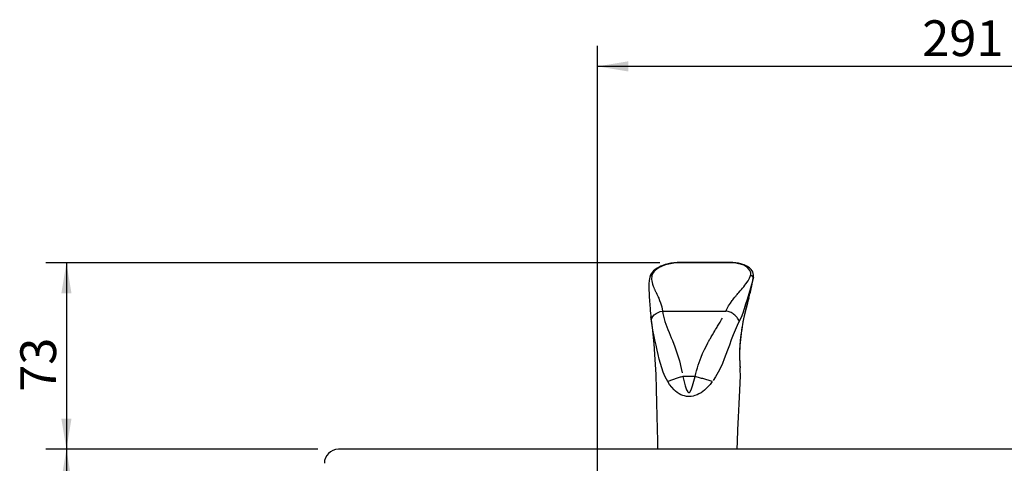
# Paper-space layout 'Layout1' of a CAD drawing. Extents: x -40 to 841, y 0 to 591.
# Drawn here: x 371 to 468, y 223 to 267 of the extents above; entities that cross this region are included whole.
import ezdxf

# ---------------------------------------------------------------- set-up
doc = ezdxf.new("R2010")
doc.units = 0
doc.linetypes.add('PHANTOM', pattern=[12.7, 6.35, -1.27, 1.27, -1.27, 1.27, -1.27])
doc.layers.get('0').update_dxf_attribs({"linetype": 'CONTINUOUS'})
doc.styles.add('SLDTEXTSTYLE2', font='TXT', dxfattribs={"width": 0.605})
doc.dimstyles.new('SLDDIMSTYLE0', dxfattribs={"dimtxt": 3.5, "dimasz": 3, "dimexe": 0, "dimexo": 0.0625, "dimgap": 0.875, "dimtad": 1, "dimdec": 0, "dimlfac": 4, "dimrnd": 1e-09, "dimzin": 12, "dimtxsty": 'SLDTEXTSTYLE2', "dimsah": 1, "dimcen": 0.09, "dimazin": 3, "dimtfac": 1, "dimtdec": 0, "dimtofl": 0, "dimtmove": 0, "dimatfit": 3, "dimtolj": 1, "dimtzin": 12})

# ---------------------------------------------------------------- blocks, each defined once
blk = doc.blocks.new('_D_19')
at = {"color": 7, "linetype": 'CONTINUOUS'}
for p, q in [((427.888, 212.037), (427.888, 264.253)), ((500.625, 164.207), (500.625, 264.253)), ((500.625, 262.253), (427.888, 262.253))]:
    blk.add_line(p, q, dxfattribs=at)
for points in [[(427.888, 262.253), (430.888, 261.753), (430.888, 262.753)], [(500.625, 262.253), (497.625, 262.753), (497.625, 261.753)]]:
    blk.add_solid(points, dxfattribs=at)
at = {"color": 7, "linetype": 'CONTINUOUS', "insert": (459.653, 266.765, 0.025), "char_height": 3.5, "attachment_point": 1, "style": 'SLDTEXTSTYLE2'}
blk.add_mtext('291', dxfattribs=at)
blk = doc.blocks.new('_D_24')
at = {"color": 7, "linetype": 'CONTINUOUS'}
for p, q in [((400.513, 224.77), (373.895, 224.77)), ((375.895, 224.77), (375.895, 199.77)), ((380.513, 199.77), (373.895, 199.77))]:
    blk.add_line(p, q, dxfattribs=at)
for points in [[(375.895, 224.77), (375.395, 221.77), (376.395, 221.77)], [(375.895, 199.77), (376.395, 202.77), (375.395, 202.77)]]:
    blk.add_solid(points, dxfattribs=at)
at = {"color": 7, "linetype": 'CONTINUOUS', "insert": (371.384, 207.667, 0.025), "char_height": 3.5, "attachment_point": 1, "rotation": 90, "style": 'SLDTEXTSTYLE2'}
blk.add_mtext('100', dxfattribs=at)
blk = doc.blocks.new('_D_29')
at = {"color": 7, "linetype": 'CONTINUOUS'}
for p, q in [((433.97, 243.032), (373.895, 243.032)), ((375.895, 243.032), (375.895, 224.77)), ((400.513, 224.77), (373.895, 224.77))]:
    blk.add_line(p, q, dxfattribs=at)
for points in [[(375.895, 243.032), (375.395, 240.032), (376.395, 240.032)], [(375.895, 224.77), (376.395, 227.77), (375.395, 227.77)]]:
    blk.add_solid(points, dxfattribs=at)
at = {"color": 7, "linetype": 'CONTINUOUS', "insert": (371.384, 230.394, 0.025), "char_height": 3.5, "attachment_point": 1, "rotation": 90, "style": 'SLDTEXTSTYLE2'}
blk.add_mtext('73', dxfattribs=at)

psp = doc.layouts.get("Layout1")

# ---------------------------------------------------------------- linework, layer by layer
at = {"color": 59, "linetype": 'PHANTOM'}
for p, q in [((440.782, 243.032), (435.97, 243.032)), ((443.129, 241.587), (443.118, 241.516)), ((442.666, 239.523), (442.668, 239.537)), ((434.233, 238.298), (440.432, 238.298)), ((433.153, 237.305), (433.124, 237.534)), ((437.43, 231.89), (436.233, 231.89))]:
    psp.add_line(p, q, dxfattribs=at)
at = {"color": 7, "linetype": 'CONTINUOUS'}
for p, q in [((440.803, 243.063), (435.991, 243.063)), ((442.98, 240.778), (443.08, 241.288)), ((443.135, 241.619), (443.129, 241.587)), ((442.666, 239.523), (442.669, 239.533)), ((484.763, 224.77), (402.513, 224.77))]:
    psp.add_line(p, q, dxfattribs=at)
at = {"color": 7, "linetype": 'CONTINUOUS', "flags": 128}
for points in [[(435.991, 243.063), (435.654, 243.052), (435.341, 243.023), (435.053, 242.98), (434.793, 242.926), (434.496, 242.846), (434.257, 242.765), (434.073, 242.691), (433.909, 242.614), (433.724, 242.511), (433.524, 242.377), (433.365, 242.244), (433.21, 242.076), (433.116, 241.943), (433.036, 241.792), (432.979, 241.622)], [(443.137, 241.616), (443.144, 241.819), (443.113, 241.993), (443.061, 242.134), (442.999, 242.247), (442.911, 242.368), (442.825, 242.459), (442.734, 242.54), (442.66, 242.596), (442.566, 242.658), (442.429, 242.735), (442.239, 242.82), (441.99, 242.906), (441.672, 242.983), (441.416, 243.024), (441.126, 243.053), (440.803, 243.063)], [(432.979, 241.622), (432.922, 241.287), (432.898, 240.952), (432.894, 240.634), (432.901, 240.341), (432.914, 240.041), (432.933, 239.714), (432.96, 239.318), (432.991, 238.903), (433.024, 238.518), (433.043, 238.31), (433.063, 238.091), (433.09, 237.824), (433.12, 237.555)], [(443.072, 241.252), (443.098, 241.377), (443.133, 241.587)], [(442.554, 239.087), (442.618, 239.324), (442.672, 239.522)], [(433.103, 237.659), (433.224, 236.684), (433.382, 235.095), (433.497, 233.563), (433.571, 232.087), (433.614, 230.67), (433.65, 229.313), (433.682, 228.015), (433.711, 226.778), (433.739, 225.601), (433.758, 224.768)], [(441.544, 224.768), (441.575, 225.518), (441.622, 226.689), (441.673, 227.919), (441.728, 229.209), (441.787, 230.559), (441.854, 231.958)]]:
    psp.add_lwpolyline(points, dxfattribs=at)
at = {"color": 59, "linetype": 'PHANTOM', "flags": 128}
for points in [[(435.97, 243.032), (435.649, 243.022), (435.329, 242.991), (435.008, 242.939), (434.703, 242.869), (434.415, 242.781), (434.145, 242.674), (433.902, 242.553), (433.69, 242.418), (433.51, 242.269), (433.398, 242.151), (433.309, 242.028), (433.242, 241.902), (433.198, 241.772)], [(435.991, 243.059), (435.984, 243.059), (435.97, 243.032)], [(440.803, 243.059), (440.795, 243.059), (440.782, 243.032)], [(442.848, 241.772), (442.87, 241.902), (442.869, 242.028), (442.844, 242.15), (442.797, 242.268), (442.699, 242.417), (442.564, 242.552), (442.391, 242.674), (442.184, 242.78), (441.95, 242.868), (441.687, 242.938), (441.399, 242.991), (441.097, 243.022), (440.782, 243.032)], [(433.198, 241.772), (433.176, 241.652), (433.166, 241.525), (433.169, 241.392), (433.185, 241.252), (433.214, 241.105), (433.255, 240.95), (433.29, 240.841), (433.332, 240.726), (433.381, 240.603), (433.429, 240.489), (433.45, 240.443), (433.472, 240.395), (433.495, 240.343), (433.52, 240.288), (433.547, 240.23), (433.576, 240.169), (433.607, 240.105), (433.678, 239.955), (433.734, 239.836), (433.775, 239.749), (433.8, 239.695), (433.819, 239.653), (433.863, 239.553), (433.954, 239.336), (434.036, 239.12), (434.159, 238.703), (434.233, 238.298)], [(440.432, 238.298), (440.556, 238.554), (440.704, 238.815), (440.876, 239.081), (441.057, 239.331), (441.121, 239.414), (441.19, 239.502), (441.264, 239.594), (441.333, 239.678), (441.36, 239.71), (441.391, 239.746), (441.432, 239.795), (441.483, 239.855), (441.545, 239.928), (441.617, 240.011), (441.699, 240.107), (441.842, 240.271), (441.965, 240.412), (442.067, 240.531), (442.191, 240.681), (442.304, 240.82), (442.404, 240.951), (442.611, 241.252), (442.759, 241.525), (442.848, 241.772)], [(443.118, 241.516), (443.04, 241.231), (442.947, 240.907), (442.843, 240.556), (442.679, 239.997), (442.51, 239.422), (442.373, 238.964), (442.232, 238.518), (442.086, 238.09), (441.928, 237.685), (441.748, 237.305)], [(443.076, 241.289), (443.08, 241.307), (443.118, 241.516)], [(433.153, 237.305), (433.157, 237.458), (433.204, 237.618), (433.296, 237.779), (433.432, 237.931), (433.606, 238.063), (433.806, 238.171), (434.019, 238.249), (434.233, 238.298)], [(434.233, 238.298), (434.268, 238.054), (434.323, 237.795), (434.393, 237.535), (434.471, 237.285), (434.568, 237.007), (434.662, 236.757), (434.759, 236.509), (434.876, 236.218), (434.986, 235.946), (435.094, 235.679), (435.204, 235.409), (435.445, 234.785), (435.68, 234.106), (435.884, 233.423), (436.07, 232.679), (436.233, 231.89)], [(437.43, 231.89), (437.498, 232.176), (437.571, 232.457), (437.648, 232.733), (437.731, 233.003), (437.818, 233.267), (437.91, 233.525), (438.007, 233.778), (438.164, 234.153), (438.348, 234.552), (438.559, 234.975), (438.675, 235.195), (438.736, 235.307), (438.767, 235.363), (438.783, 235.391), (438.791, 235.405), (438.795, 235.413), (438.797, 235.416), (438.798, 235.418), (438.798, 235.419), (438.798, 235.419), (438.798, 235.419), (438.799, 235.419), (438.799, 235.42), (438.799, 235.42), (438.799, 235.42), (438.799, 235.42), (438.799, 235.42), (438.799, 235.42), (438.849, 235.509), (438.916, 235.627), (439.008, 235.786), (439.125, 235.986), (439.26, 236.211), (439.362, 236.38), (439.437, 236.503), (439.506, 236.617), (439.57, 236.722), (439.629, 236.819), (439.683, 236.908), (439.865, 237.212), (440.023, 237.486), (440.172, 237.758), (440.313, 238.037), (440.432, 238.298)], [(433.11, 237.642), (433.105, 237.684), (433.101, 237.723)], [(434.756, 231.396), (434.51, 231.858), (434.315, 232.307), (434.157, 232.745), (434.025, 233.177), (433.909, 233.606), (433.805, 234.035), (433.709, 234.464), (433.6, 234.966), (433.496, 235.468), (433.396, 235.961), (433.303, 236.438), (433.22, 236.889), (433.153, 237.305)], [(441.748, 237.305), (441.544, 236.89), (441.343, 236.441), (441.15, 235.967), (440.962, 235.477), (440.78, 234.978), (440.598, 234.473), (440.442, 234.041), (440.28, 233.61), (440.106, 233.178), (439.913, 232.745), (439.691, 232.306), (439.426, 231.857), (439.109, 231.396)], [(441.803, 234.931), (441.803, 234.93), (441.799, 234.928)], [(439.109, 231.396), (438.892, 231.118), (438.645, 230.842), (438.359, 230.571), (438.197, 230.438), (438.016, 230.31), (437.806, 230.188), (437.617, 230.102), (437.401, 230.025), (437.233, 229.981), (437.036, 229.949), (436.805, 229.937), (436.579, 229.952), (436.391, 229.986), (436.233, 230.03), (436.033, 230.107), (435.861, 230.194), (435.673, 230.316), (435.514, 230.444), (435.374, 230.575), (435.132, 230.845), (434.93, 231.119), (434.756, 231.396)], [(436.233, 231.89), (436.452, 230.994), (436.593, 230.583), (436.704, 230.38), (436.759, 230.329), (436.785, 230.315), (436.811, 230.31), (436.838, 230.314), (436.865, 230.326), (436.92, 230.375), (437.035, 230.577), (437.184, 230.989), (437.43, 231.89)]]:
    psp.add_lwpolyline(points, dxfattribs=at)
at = {"color": 59, "linetype": 'PHANTOM'}
for centre, radius, start, end in [((433.179, 241.568), 0.205, 84.53539, 164.88121), ((442.869, 241.525), 0.248, 357.92682, 94.93227), ((464.155, 233.096), 22.431, 163.31356, 175.31432), ((440.222, 236.651), 1.661, 23.20546, 82.7469), ((458.448, 234.055), 16.672, 176.996, 184.52142), ((439.02, 221.101), 11.143, 104.48405, 112.49828), ((426.416, 191.355), 42.005, 72.41128, 74.7983)]:
    psp.add_arc(centre, radius, start, end, dxfattribs=at)
at = {"color": 7, "linetype": 'CONTINUOUS'}
for centre, radius, start, end in [((424.713, 244.597), 18.655, 344.25924, 348.18867), ((462.074, 233.42), 20.326, 163.81178, 175.73807), ((458.065, 234.03), 16.286, 176.82856, 184.49112), ((434.392, 232.107), 7.463, 358.85358, 4.86593), ((402.513, 223.395), 1.375, 90, 180)]:
    psp.add_arc(centre, radius, start, end, dxfattribs=at)

# ---------------------------------------------------------------- dimensions: what is measured, and where the dimension line sits
dim = psp.add_linear_dim(base=(427.888, 262.253), p1=(500.625, 162.207), p2=(427.888, 209.719), dimstyle='SLDDIMSTYLE0', dxfattribs=at)
dim.commit()
dim.dimension.update_dxf_attribs({"geometry": '_D_19', "text_midpoint": (464.257, 262.253), "dimtype": 160})
for base, p1, p2, picture, middle in [((375.895, 224.77), (435.97, 243.032), (402.513, 224.77), '_D_29', (375.895, 233.901)), ((375.895, 199.77), (402.513, 224.77), (382.513, 199.77), '_D_24', (375.895, 212.27))]:
    dim = psp.add_linear_dim(base=base, p1=p1, p2=p2, angle=90, dimstyle='SLDDIMSTYLE0', dxfattribs=at)
    dim.commit()
    dim.dimension.update_dxf_attribs({"geometry": picture, "text_midpoint": middle, "dimtype": 160})

doc.saveas('drawing.dxf')
